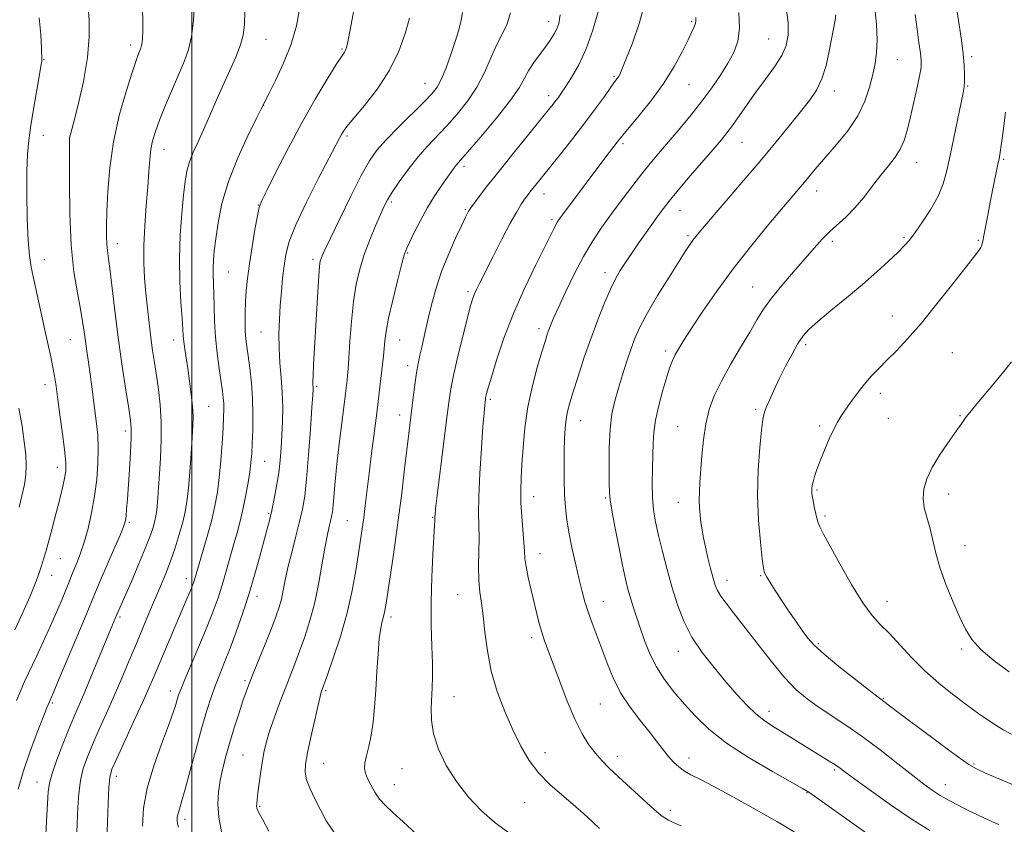
# Model space of a CAD drawing. Extents: x 2164800 to 2167700, y 297300 to 300200.
# Drawn here: x 2165951 to 2166231, y 298567 to 298796 of the extents above; entities that cross this region are included whole.
import ezdxf

# ---------------------------------------------------------------- set-up
doc = ezdxf.new("R2010")
doc.units = 0
doc.header["$MEASUREMENT"] = 0
for name, color, linetype, lineweight in [('CONTOUR INDEX', 41, 'Continuous', 13), ('CONTOUR INTERMEDIATE', 44, 'Continuous', 0), ('GRID LINE', 7, 'Continuous', 0), ('SPOT ELEVATION DTM', 2, 'Continuous', 13)]:
    doc.layers.add(name, color=color, linetype=linetype, lineweight=lineweight)

msp = doc.modelspace()

# ---------------------------------------------------------------- linework, layer by layer
at = {"layer": 'CONTOUR INDEX', "flags": 128}
for points, elevation in [([(2166030.741, 298799.3631), (2166029.763, 298794.176), (2166028.228, 298788.877), (2166026.088, 298783.485), (2166023.786, 298778.564), (2166021.885, 298774.8121), (2166019.644, 298770.391), (2166018.314, 298767.7341), (2166015.941, 298762.925), (2166013.067, 298756.661), (2166010.427, 298749.943), (2166008.588, 298743.643), (2166007.464, 298738.114), (2166006.803, 298733.582), (2166006.389, 298730.168), (2166006.158, 298727.575), (2166006.079, 298725.405), (2166006.118, 298723.28), (2166006.216, 298720.907), (2166006.309, 298718.016), (2166006.362, 298714.415), (2166006.458, 298710.2421), (2166006.709, 298705.714), (2166007.185, 298701.081), (2166007.776, 298696.725), (2166008.729, 298690.373), (2166008.971, 298688.409), (2166009.093, 298686.784), (2166009.122, 298685.106), (2166009.057, 298682.941), (2166008.893, 298679.85), (2166008.625, 298675.583), (2166008.261, 298670.672), (2166007.812, 298665.841), (2166007.274, 298661.618), (2166006.584, 298657.745), (2166005.665, 298653.768), (2166004.493, 298649.414), (2166003.256, 298645.132), (2166000.765, 298636.678), (2166000.496, 298635.844), (2166000.154, 298634.912), (2165999.657, 298633.68), (2165998.925, 298631.943), (2165992.543, 298616.994), (2165989.238, 298609.1709), (2165987.831, 298605.903), (2165986.036, 298601.886), (2165983.584, 298596.541), (2165978.687, 298585.96), (2165977.339, 298582.882), (2165976.699, 298580.595), (2165976.423, 298577.672), (2165976.227, 298573.143), (2165976.057, 298567.854), (2165975.822, 298559.877)], 1170), ([(2166104.625, 298797.2429), (2166104.267, 298794.812), (2166103.718, 298793.244), (2166103, 298791.852), (2166102.045, 298790.356), (2166100.765, 298788.576), (2166099.134, 298786.4), (2166097.38, 298783.988), (2166095.793, 298781.566), (2166094.5019, 298779.229), (2166092.986, 298776.5521), (2166090.562, 298772.979), (2166086.8429, 298768.239), (2166082.625, 298763.194), (2166079, 298758.991), (2166075.089, 298754.55), (2166074.532, 298753.825), (2166073.765, 298752.759), (2166072.623, 298751.144), (2166071.004, 298748.832), (2166069.05, 298745.909), (2166066.965, 298742.514), (2166064.948, 298738.852), (2166063.181, 298735.379), (2166061.837, 298732.612), (2166061.002, 298730.793), (2166060.388, 298729.057), (2166059.62, 298726.264), (2166058.442, 298721.677), (2166057.094, 298716.18), (2166055.937, 298711.057), (2166055.241, 298707.286), (2166054.897, 298704.602), (2166054.705, 298702.432), (2166054.496, 298700.278), (2166054.237, 298697.95), (2166053.559, 298692.305), (2166052.535, 298684.086), (2166051.079, 298672.627), (2166050.369, 298666.9279), (2166049.285, 298657.886), (2166048.85, 298654.367), (2166048.427, 298651.2431), (2166047.959, 298648.0441), (2166047.386, 298644.238), (2166046.638, 298639.42), (2166045.599, 298633.704), (2166044.1389, 298627.333), (2166042.227, 298620.662), (2166040.219, 298614.489), (2166038.565, 298609.723), (2166036.806, 298604.805), (2166036.486, 298603.614), (2166035.889, 298601.105), (2166034.951, 298596.951), (2166033.874, 298592.036), (2166032.927, 298587.545), (2166032.343, 298584.346), (2166032.227, 298582.038), (2166032.646, 298579.902), (2166033.624, 298577.368), (2166034.998, 298574.473), (2166036.557, 298571.402), (2166038.222, 298568.269), (2166040.428, 298564.889)], 1180), ([(2166168.907, 298799.297), (2166169.4159, 298794.978), (2166169.461, 298791.509), (2166168.904, 298788.581), (2166167.618, 298785.694), (2166165.554, 298782.462), (2166162.99, 298778.945), (2166160.285, 298775.32), (2166157.749, 298771.769), (2166153.606, 298765.798), (2166152.037, 298763.686), (2166150.357, 298761.627), (2166148.028, 298758.907), (2166141.068, 298750.8099), (2166137.827, 298746.997), (2166135.59, 298744.296), (2166134.011, 298742.274), (2166132.512, 298740.229), (2166130.664, 298737.651), (2166128.632, 298734.789), (2166126.729, 298732.083), (2166125.192, 298729.864), (2166123.946, 298728.025), (2166122.842, 298726.351), (2166121.735, 298724.6), (2166120.507, 298722.4279), (2166119.046, 298719.465), (2166117.286, 298715.456), (2166115.331, 298710.6089), (2166113.331, 298705.245), (2166111.428, 298699.718), (2166109.74, 298694.516), (2166108.375, 298690.158), (2166107.408, 298686.977), (2166106.769, 298684.568), (2166106.3531, 298682.341), (2166106.068, 298679.796), (2166105.883, 298676.7901), (2166105.782, 298673.271), (2166105.752, 298669.257), (2166105.799, 298665.034), (2166105.933, 298660.961), (2166106.173, 298657.269), (2166106.577, 298653.692), (2166107.213, 298649.839), (2166108.108, 298645.472), (2166109.13, 298640.959), (2166110.105, 298636.82), (2166110.917, 298633.418), (2166111.683, 298630.485)], 1190), ([(2165956.668, 298796.434), (2165957.112, 298791.634), (2165957.294, 298787.826), (2165957.426, 298784.391), (2165957.402, 298784.132), (2165957.241, 298783.168), (2165956.054, 298776.399), (2165955.132, 298771.03), (2165954.281, 298765.831), (2165953.685, 298761.615), (2165953.335, 298757.65), (2165953.176, 298752.813), (2165953.158, 298746.406), (2165953.269, 298739.414), (2165953.504, 298733.241), (2165953.866, 298728.864), (2165954.395, 298725.53), (2165955.137, 298722.057), (2165957.199, 298712.53), (2165958.271, 298707.636), (2165959.977, 298700.065), (2165960.58, 298697.18), (2165961.034, 298694.582), (2165961.452, 298691.718), (2165961.968, 298687.959), (2165962.665, 298682.97), (2165963.403, 298677.589), (2165963.988, 298672.946), (2165964.266, 298669.846), (2165964.243, 298667.794), (2165963.967, 298665.967), (2165963.481, 298663.692), (2165962.812, 298660.881), (2165961.984, 298657.5931), (2165961.037, 298653.948), (2165960.073, 298650.311), (2165959.207, 298647.112), (2165958.5169, 298644.639), (2165957.923, 298642.625), (2165957.3069, 298640.665), (2165956.546, 298638.386), (2165955.4999, 298635.547), (2165954.024, 298631.939), (2165952.04, 298627.467), (2165949.736, 298622.4811)], 1160), ([(2166231.149, 298769.6401), (2166230.562, 298764.877), (2166230.027, 298760.8), (2166229.652, 298758.177), (2166229.339, 298756.369), (2166228.937, 298754.386), (2166227.598, 298747.864), (2166226.828, 298744), (2166226.119, 298740.31), (2166225.049, 298734.571), (2166224.729, 298732.931), (2166224.464, 298731.915), (2166224.1371, 298731.175), (2166223.571, 298730.309), (2166222.349, 298728.697), (2166216.237, 298720.851), (2166211.6889, 298715.098), (2166207.169, 298709.566), (2166203.3311, 298705.16), (2166200.1669, 298701.785), (2166197.501, 298699.093), (2166195.169, 298696.76), (2166193.047, 298694.545), (2166191.021, 298692.228), (2166189.024, 298689.681), (2166187.167, 298687.1341), (2166185.608, 298684.906), (2166184.436, 298683.178), (2166183.4569, 298681.5659), (2166182.411, 298679.549), (2166181.119, 298676.778), (2166179.731, 298673.603), (2166178.478, 298670.545), (2166177.544, 298668.027), (2166176.911, 298666.073), (2166176.5101, 298664.605), (2166176.279, 298663.537), (2166176.171, 298662.745), (2166176.148, 298662.092), (2166176.18, 298661.432), (2166176.284, 298660.567), (2166176.489, 298659.291), (2166176.815, 298657.488), (2166177.249, 298655.43), (2166177.772, 298653.4811), (2166178.424, 298651.8), (2166179.496, 298649.7199), (2166184.15, 298641.248), (2166187.462, 298635.3791), (2166190.653, 298630.153), (2166193.281, 298626.57), (2166195.611, 298624.032), (2166198.091, 298621.542), (2166204.504, 298614.641), (2166208.26, 298610.868), (2166212.196, 298607.383), (2166216.1621, 298604.218), (2166220.004, 298601.323), (2166223.615, 298598.658), (2166227.076, 298596.234), (2166230.516, 298594.071), (2166234.065, 298592.17)], 1200), ([(2166111.683, 298630.485), (2166112.577, 298627.595), (2166113.725, 298624.403), (2166115.07, 298620.878), (2166116.506, 298617.07), (2166117.985, 298613.038), (2166119.684, 298608.866), (2166121.841, 298604.648), (2166124.572, 298600.499), (2166127.526, 298596.622), (2166130.231, 298593.243), (2166132.338, 298590.5201), (2166133.982, 298588.342), (2166135.421, 298586.531), (2166136.87, 298584.94), (2166138.389, 298583.551), (2166139.997, 298582.376), (2166141.815, 298581.344), (2166144.37, 298580.058), (2166148.29, 298578.035), (2166153.901, 298574.985), (2166160.319, 298571.3901), (2166166.356, 298567.922), (2166171.127, 298565.084)], 1190)]:
    msp.add_lwpolyline(points, dxfattribs=dict(at, elevation=elevation))
at = {"layer": 'CONTOUR INTERMEDIATE', "flags": 128}
for points, elevation in [([(2165970.4029, 298802.128), (2165970.826, 298795.781), (2165970.873, 298791.0081), (2165970.4, 298785.125), (2165969.22, 298778.328), (2165967.708, 298771.675), (2165966.38, 298766.442), (2165965.286, 298762.235), (2165965.277, 298761.988), (2165965.244, 298756.6431), (2165965.2309, 298749.612), (2165965.353, 298740.73), (2165965.762, 298731.7949), (2165966.545, 298724.271), (2165967.508, 298718.291), (2165968.392, 298713.651), (2165969.003, 298710.107), (2165969.416, 298707.233), (2165969.773, 298704.558), (2165970.1861, 298701.694), (2165970.653, 298698.569), (2165971.141, 298695.19), (2165971.622, 298691.596), (2165972.969, 298681.114), (2165973.298, 298677.798), (2165973.45, 298674.141), (2165973.36, 298669.912), (2165973.011, 298665.2681), (2165972.402, 298660.459), (2165971.548, 298655.732), (2165970.53, 298651.321), (2165969.446, 298647.452), (2165968.388, 298644.293), (2165967.415, 298641.762), (2165966.577, 298639.715), (2165965.888, 298637.971), (2165965.206, 298636.2), (2165964.351, 298634.033), (2165963.181, 298631.183), (2165961.691, 298627.687), (2165959.913, 298623.662), (2165957.913, 298619.276), (2165955.878, 298614.907), (2165952.534, 298607.794), (2165951.311, 298605.087), (2165950.229, 298602.474)], 1162), ([(2166000.779, 298800.488), (2166000.483, 298795.656), (2165999.956, 298791.1099), (2165999.121, 298787.437), (2165997.944, 298784.177), (2165994.53, 298776.242), (2165992.586, 298771.579), (2165990.886, 298767.347), (2165989.671, 298764.074), (2165988.8851, 298761.455), (2165988.396, 298758.979), (2165988.077, 298756.176), (2165987.815, 298752.745), (2165987.503, 298748.425), (2165987.076, 298743.11), (2165986.649, 298737.317), (2165986.379, 298731.718), (2165986.385, 298726.815), (2165986.617, 298722.427), (2165986.987, 298718.205), (2165987.418, 298713.894), (2165987.884, 298709.6131), (2165988.372, 298705.579), (2165988.872, 298701.9219), (2165989.394, 298698.431), (2165989.951, 298694.813), (2165990.533, 298690.823), (2165991.033, 298686.421), (2165991.3239, 298681.619), (2165991.318, 298676.497), (2165991.1071, 298671.409), (2165990.82, 298666.7779), (2165990.567, 298662.944), (2165990.353, 298659.91), (2165990.16, 298657.5931), (2165989.965, 298655.874), (2165989.726, 298654.474), (2165989.395, 298653.075), (2165988.9039, 298651.355), (2165988.096, 298648.977), (2165986.791, 298645.6), (2165984.918, 298641.109), (2165982.844, 298636.293), (2165978.4421, 298626.163), (2165971.753, 298610.0009), (2165969.606, 298604.888), (2165966.508, 298597.715), (2165965.061, 298594.26), (2165963.377, 298590.026), (2165961.69, 298585.5649), (2165960.346, 298581.714), (2165959.586, 298578.974), (2165959.242, 298576.509), (2165959.04, 298573.15), (2165958.768, 298568.128), (2165958.439, 298562.292)], 1166), ([(2166128.808, 298800.929), (2166127.2099, 298795.0371), (2166125.178, 298789.219), (2166123.3469, 298784.52), (2166122.196, 298781.6921), (2166121.591, 298780.317), (2166121.241, 298779.6869), (2166120.864, 298779.148), (2166120.217, 298778.271), (2166119.065, 298776.68), (2166117.226, 298774.1001), (2166114.737, 298770.651), (2166111.685, 298766.552), (2166108.222, 298762.075), (2166104.749, 298757.694), (2166096.899, 298747.951), (2166096.0759, 298746.901), (2166095.347, 298745.929), (2166094.574, 298744.846), (2166093.612, 298743.425), (2166092.306, 298741.299), (2166090.495, 298738.063), (2166088.127, 298733.554), (2166085.586, 298728.5771), (2166081.833, 298721.143), (2166080.887, 298719.232), (2166080.3, 298717.949), (2166079.8451, 298716.749), (2166079.303, 298714.914), (2166078.456, 298711.676), (2166077.18, 298706.616), (2166075.731, 298700.693), (2166074.463, 298695.211), (2166073.62, 298691.015), (2166073.023, 298687.112), (2166072.385, 298682.051), (2166069.749, 298660.66)], 1184), ([(2166193.9161, 298799.93), (2166194.499, 298794.605), (2166194.71, 298790.1301), (2166194.573, 298786.558), (2166194.142, 298783.471), (2166193.477, 298780.333), (2166192.584, 298776.729), (2166191.256, 298772.731), (2166189.234, 298768.533), (2166186.396, 298764.338), (2166183.166, 298760.379), (2166180.105, 298756.895), (2166177.645, 298754.0571), (2166175.698, 298751.74), (2166174.047, 298749.75), (2166172.434, 298747.828), (2166167.55, 298742.061), (2166163.508, 298737.245), (2166158.716, 298731.386), (2166153.7659, 298725.048), (2166149.185, 298718.777), (2166145.224, 298713.042), (2166142.067, 298708.291), (2166139.827, 298704.833), (2166138.326, 298702.405), (2166137.315, 298700.606), (2166136.554, 298699.012), (2166135.84, 298697.128), (2166134.98, 298694.436), (2166133.859, 298690.6329), (2166132.684, 298686.26), (2166131.739, 298682.073), (2166131.228, 298678.605), (2166131.037, 298675.509), (2166130.967, 298672.219), (2166130.8721, 298668.339), (2166130.809, 298664.163), (2166130.883, 298660.156), (2166131.185, 298656.619), (2166131.747, 298653.194), (2166132.584, 298649.3559), (2166133.696, 298644.743), (2166135.015, 298639.632), (2166136.46, 298634.463), (2166137.999, 298629.58), (2166139.8079, 298624.956), (2166142.1129, 298620.473), (2166145.046, 298616.052), (2166148.368, 298611.778), (2166151.743, 298607.777), (2166154.888, 298604.173), (2166157.731, 298601.0809), (2166160.25, 298598.614), (2166162.477, 298596.8031), (2166164.67, 298595.3441), (2166167.14, 298593.854), (2166170.088, 298592.051), (2166181.039, 298585.246), (2166182.655, 298584.217), (2166183.912, 298583.3591), (2166185.536, 298582.174), (2166188.4, 298580.065), (2166193.061, 298576.674), (2166198.815, 298572.592), (2166204.6429, 298568.645), (2166209.72, 298565.483)], 1194), ([(2165986, 298798.953), (2165986.09, 298795.278), (2165986.091, 298792.562), (2165986.036, 298790.674), (2165985.927, 298789.396), (2165985.762, 298788.513), (2165985.5361, 298787.8251), (2165984.843, 298786.1681), (2165984.173, 298784.319), (2165983.0331, 298780.905), (2165981.336, 298775.488), (2165979.43, 298768.629), (2165977.775, 298761.134), (2165976.717, 298753.754), (2165976.165, 298747.021), (2165975.916, 298741.4081), (2165975.802, 298737.245), (2165975.7891, 298734.278), (2165975.876, 298732.1081), (2165976.068, 298730.264), (2165976.385, 298727.991), (2165976.8491, 298724.463), (2165978.271, 298712.35), (2165979.215, 298704.881), (2165980.274, 298697.396), (2165981.305, 298690.653), (2165982.135, 298685.422), (2165982.634, 298682.121), (2165982.83, 298679.768), (2165982.789, 298677.029), (2165982.581, 298672.948), (2165982.282, 298668.088), (2165981.716, 298659.62), (2165981.513, 298656.828), (2165981.35, 298654.889), (2165981.1619, 298653.547), (2165980.69, 298652.026), (2165979.625, 298649.4201), (2165977.809, 298645.189), (2165973.815, 298635.953), (2165972.597, 298633.072), (2165970.011, 298626.802), (2165967.532, 298620.867), (2165962.1951, 298608.185), (2165960.722, 298604.718), (2165960.0561, 298603.179), (2165959.452, 298601.837), (2165958.866, 298600.326), (2165956.1, 298593.3389), (2165954.002, 298587.797), (2165952.077, 298582.166), (2165950.723, 298577.217)], 1164), ([(2166015.085, 298798.353), (2166014.952, 298794.374), (2166014.618, 298791.481), (2166013.846, 298788.692), (2166012.482, 298785.242), (2166010.698, 298781.216), (2166008.751, 298776.911), (2166006.852, 298772.599), (2166005.051, 298768.453), (2166003.356, 298764.623), (2166001.789, 298761.2181), (2166000.4231, 298758.194), (2165999.35, 298755.4679), (2165998.615, 298752.876), (2165998.101, 298749.925), (2165997.645, 298746.041), (2165997.142, 298740.834), (2165996.702, 298734.647), (2165996.493, 298728.008), (2165996.62, 298721.456), (2165996.948, 298715.571), (2165997.283, 298710.946), (2165997.481, 298707.943), (2165997.598, 298706.011), (2165997.742, 298704.368), (2165998.001, 298702.359), (2165998.375, 298699.825), (2165998.846, 298696.731), (2165999.381, 298693.128), (2165999.884, 298689.403), (2166000.247, 298686.028), (2166000.386, 298683.268), (2166000.327, 298680.564), (2166000.12, 298677.148), (2165999.814, 298672.54), (2165999.445, 298667.398), (2165999.048, 298662.664), (2165998.634, 298659.014), (2165998.125, 298656.04), (2165997.423, 298653.0689), (2165996.46, 298649.595), (2165995.291, 298645.796), (2165994.007, 298642.021), (2165992.673, 298638.515), (2165991.264, 298635.1141), (2165988.045, 298627.614), (2165986.214, 298623.302), (2165984.267, 298618.667), (2165982.229, 298613.776), (2165980.121, 298608.752), (2165977.964, 298603.733), (2165975.794, 298598.858), (2165973.721, 298594.2679), (2165971.874, 298590.11), (2165970.358, 298586.454), (2165969.194, 298583.08), (2165968.385, 298579.693), (2165967.905, 298576.035), (2165967.638, 298571.992), (2165967.442, 298567.489), (2165967.267, 298562.483)], 1168), ([(2166046.018, 298798.544), (2166044.99, 298792.958), (2166044.328, 298789.566), (2166043.953, 298787.939), (2166043.698, 298787.241), (2166043.362, 298786.667), (2166042.607, 298785.513), (2166041.063, 298783.101), (2166038.481, 298778.941), (2166035.106, 298773.294), (2166031.305, 298766.608), (2166027.4611, 298759.433), (2166024.007, 298752.723), (2166021.394, 298747.535), (2166019.906, 298744.498), (2166019.1729, 298742.536), (2166018.661, 298740.147), (2166017.957, 298736.238), (2166017.13, 298731.36), (2166016.369, 298726.469), (2166015.823, 298722.316), (2166015.477, 298718.818), (2166015.273, 298715.6819), (2166015.164, 298712.685), (2166015.145, 298709.876), (2166015.219, 298707.372), (2166015.389, 298705.198), (2166015.66, 298702.999), (2166016.036, 298700.3291), (2166016.5, 298696.858), (2166016.952, 298692.733), (2166017.272, 298688.215), (2166017.374, 298683.588), (2166017.314, 298679.213), (2166017.18, 298675.473), (2166017.033, 298672.578), (2166016.821, 298670.056), (2166016.461, 298667.268), (2166015.899, 298663.768), (2166015.193, 298659.897), (2166014.429, 298656.195), (2166013.67, 298653.033), (2166012.876, 298650.106), (2166011.981, 298646.945), (2166009.809, 298639.183), (2166008.645, 298635.222), (2166007.474, 298631.572), (2166006.133, 298627.847), (2166004.416, 298623.502), (2166002.2301, 298618.257), (2165998.043, 298608.418), (2165996.8761, 298605.596), (2165996.266, 298603.9641), (2165995.904, 298602.767), (2165995.486, 298601.292), (2165994.751, 298598.988), (2165993.4441, 298595.341), (2165991.452, 298590.071), (2165989.219, 298583.838), (2165987.3271, 298577.531), (2165986.254, 298571.851), (2165986.042, 298566.728)], 1172), ([(2166076.925, 298797.933), (2166076.527, 298795.712), (2166075.842, 298792.978), (2166074.867, 298789.705), (2166073.628, 298785.965), (2166072.268, 298782.219), (2166070.955, 298779.029), (2166069.747, 298776.733), (2166068.248, 298774.787), (2166065.951, 298772.423), (2166058.707, 298765.333), (2166055.19, 298761.753), (2166052.592, 298758.796), (2166050.48, 298755.739), (2166048.164, 298751.575), (2166045.189, 298745.722), (2166042.031, 298739.295), (2166039.393, 298733.835), (2166037.799, 298730.4859), (2166037.041, 298728.82), (2166036.724, 298728.0149), (2166036.517, 298727.2681), (2166036.32, 298725.862), (2166036.091, 298723.099), (2166035.802, 298718.556), (2166034.634, 298697.844), (2166034.486, 298694.824), (2166034.434, 298693.003), (2166034.443, 298692.047), (2166034.471, 298691.526), (2166034.47, 298690.911), (2166034.384, 298689.301), (2166034.149, 298685.696), (2166033.731, 298679.561), (2166033.193, 298672.212), (2166032.626, 298665.428), (2166032.081, 298660.508), (2166031.467, 298656.8301), (2166030.653, 298653.296), (2166029.571, 298649.09), (2166028.388, 298644.533), (2166027.328, 298640.232), (2166026.556, 298636.658), (2166025.9861, 298633.739), (2166025.469, 298631.271), (2166024.857, 298628.999), (2166023.996, 298626.472), (2166022.734, 298623.189), (2166021.006, 298618.884), (2166017.448, 298610.122), (2166016.282, 298607.183), (2166015.419, 298604.865), (2166014.545, 298602.333), (2166013.426, 298598.964), (2166012.148, 298594.985), (2166010.879, 298590.837), (2166009.76, 298586.883), (2166008.83, 298583.179), (2166008.106, 298579.702), (2166007.618, 298576.389), (2166007.459, 298573.011), (2166007.735, 298569.294), (2166008.486, 298565.13)], 1176), ([(2166090.536, 298797.854), (2166089.622, 298794.733), (2166088.289, 298791.995), (2166086.729, 298788.996), (2166085.074, 298785.269), (2166083.224, 298781.049), (2166081.021, 298776.746), (2166078.373, 298772.706), (2166075.447, 298769.018), (2166072.475, 298765.707), (2166066.908, 298759.875), (2166064.193, 298756.7931), (2166061.473, 298753.326), (2166058.968, 298749.853), (2166056.962, 298746.886), (2166055.621, 298744.734), (2166054.641, 298742.871), (2166053.602, 298740.569), (2166052.1969, 298737.296), (2166050.58, 298733.324), (2166049.018, 298729.122), (2166047.728, 298725.0141), (2166046.718, 298720.727), (2166045.947, 298715.837), (2166045.372, 298710.1591), (2166044.956, 298704.447), (2166044.661, 298699.691), (2166044.45, 298696.598), (2166044.287, 298694.741), (2166044.136, 298693.408), (2166043.679, 298689.706), (2166042.601, 298681.222), (2166041.877, 298675.356), (2166041.216, 298669.583), (2166040.732, 298664.686), (2166040.16, 298657.961), (2166039.956, 298656.04), (2166039.736, 298654.678), (2166039.45, 298653.429), (2166039.056, 298651.854), (2166038.537, 298649.558), (2166037.885, 298646.156), (2166037.086, 298641.441), (2166036.117, 298635.923), (2166034.951, 298630.294), (2166033.586, 298625.124), (2166032.113, 298620.517), (2166030.649, 298616.456), (2166029.275, 298612.865), (2166026.494, 298605.768), (2166024.937, 298601.658), (2166023.408, 298597.463), (2166022.117, 298593.695), (2166021.21, 298590.696), (2166020.591, 298588.11), (2166020.099, 298585.408), (2166019.614, 298582.244), (2166019.159, 298578.993), (2166018.7929, 298576.212), (2166018.562, 298574.316), (2166018.451, 298573.152), (2166018.43, 298572.429), (2166018.523, 298571.804), (2166018.968, 298570.752), (2166020.054, 298568.701), (2166021.947, 298565.33)], 1178), ([(2166115.578, 298798.449), (2166113.989, 298792.936), (2166112.062, 298787.5789), (2166109.957, 298783.0519), (2166107.915, 298779.473), (2166106.197, 298776.8199), (2166104.987, 298775.023), (2166104.146, 298773.814), (2166103.458, 298772.879), (2166102.667, 298771.858), (2166101.352, 298770.22), (2166091.328, 298757.889), (2166087.2899, 298752.861), (2166084.053, 298748.752), (2166081.69, 298745.685), (2166079.2669, 298742.464), (2166078.863, 298741.8899), (2166078.647, 298741.517), (2166078.358, 298740.952), (2166077.774, 298739.752), (2166076.684, 298737.461), (2166074.975, 298733.802), (2166072.943, 298729.208), (2166070.98, 298724.289), (2166069.401, 298719.57), (2166068.19, 298715.236), (2166067.252, 298711.385), (2166066.5, 298708.084), (2166065.327, 298702.794), (2166064.814, 298700.551), (2166064.319, 298698.231), (2166063.831, 298695.502), (2166063.343, 298692.158), (2166062.873, 298688.4939), (2166061.64, 298678.296), (2166060.475, 298668.229), (2166059.651, 298661.318), (2166058.675, 298653.704), (2166057.581, 298645.916), (2166056.515, 298638.7601), (2166055.098, 298629.568), (2166054.758, 298627.5701), (2166054.4669, 298626.283), (2166054.1, 298624.933), (2166053.681, 298622.999), (2166053.272, 298620.023), (2166052.918, 298615.737), (2166052.602, 298610.631), (2166052.292, 298605.387), (2166051.952, 298600.571), (2166051.536, 298596.297), (2166050.995, 298592.568), (2166050.32, 298589.385), (2166049.661, 298586.754), (2166049.209, 298584.679), (2166049.114, 298583.109), (2166049.379, 298581.76), (2166049.968, 298580.2939), (2166050.845, 298578.466), (2166051.987, 298576.424), (2166053.371, 298574.416), (2166055.022, 298572.573), (2166057.159, 298570.568), (2166060.046, 298567.96), (2166063.787, 298564.519)], 1182), ([(2166155.446, 298797.912), (2166155.632, 298793.43), (2166155.119, 298789.752), (2166153.96, 298786.593), (2166152.283, 298783.511), (2166150.199, 298780.1501), (2166147.7481, 298776.513), (2166144.952, 298772.693), (2166141.871, 298768.801), (2166138.722, 298765.021), (2166133.146, 298758.51), (2166130.699, 298755.597), (2166128.14, 298752.434), (2166125.277, 298748.751), (2166122.248, 298744.748), (2166119.275, 298740.736), (2166116.522, 298736.912), (2166113.914, 298733.0049), (2166111.317, 298728.623), (2166108.669, 298723.578), (2166106.19, 298718.473), (2166104.17, 298714.115), (2166102.815, 298711.092), (2166101.986, 298709.14), (2166101.459, 298707.776), (2166101.0151, 298706.499), (2166100.451, 298704.718), (2166099.572, 298701.8229), (2166098.27, 298697.406), (2166096.797, 298691.878), (2166095.496, 298685.853), (2166094.625, 298679.894), (2166094.112, 298674.3539), (2166093.8, 298669.537), (2166093.571, 298665.602), (2166093.448, 298662.149), (2166093.491, 298658.636), (2166093.726, 298654.707), (2166094.332, 298647.352), (2166094.484, 298644.867), (2166094.636, 298642.808), (2166094.9651, 298640.471), (2166095.595, 298637.354), (2166096.417, 298633.759), (2166098.0169, 298627.048), (2166098.708, 298624.303), (2166099.42, 298621.822), (2166100.24, 298619.407), (2166102.692, 298612.826), (2166104.524, 298607.831), (2166106.633, 298602.282), (2166108.811, 298597.099), (2166110.888, 298593.001), (2166112.848, 298589.886), (2166114.71, 298587.447), (2166116.544, 298585.363), (2166118.623, 298583.255), (2166121.268, 298580.732), (2166124.634, 298577.578), (2166128.205, 298574.286), (2166131.296, 298571.525), (2166133.395, 298569.791), (2166134.675, 298568.884), (2166135.483, 298568.429), (2166136.182, 298568.081), (2166137.215, 298567.614), (2166139.043, 298566.833)], 1188), ([(2166183.006, 298797.302), (2166182.755, 298795.743), (2166181.122, 298786.942), (2166180.22, 298782.901), (2166179.032, 298779.076), (2166177.479, 298775.847), (2166175.478, 298772.882), (2166172.946, 298769.674), (2166169.802, 298765.7959), (2166165.989, 298761.145), (2166161.456, 298755.702), (2166156.302, 298749.61), (2166144.554, 298735.871), (2166143.183, 298734.229), (2166142.385, 298733.198), (2166141.588, 298732.068), (2166140.397, 298730.263), (2166138.458, 298727.238), (2166135.599, 298722.714), (2166132.353, 298717.471), (2166129.435, 298712.556), (2166127.374, 298708.725), (2166125.962, 298705.59), (2166124.809, 298702.473), (2166123.605, 298698.871), (2166122.368, 298694.974), (2166121.194, 298691.148), (2166120.174, 298687.601), (2166119.371, 298683.925), (2166118.837, 298679.5581), (2166118.598, 298674.218), (2166118.562, 298668.753), (2166118.607, 298664.29), (2166118.66, 298661.526), (2166118.842, 298659.427), (2166119.322, 298656.53), (2166120.2, 298651.832), (2166121.296, 298646.181), (2166122.361, 298640.889), (2166123.211, 298636.944), (2166123.918, 298634.051), (2166124.618, 298631.592), (2166125.426, 298629.039), (2166126.365, 298626.219), (2166127.436, 298623.05), (2166128.661, 298619.4989), (2166130.14, 298615.736), (2166131.994, 298611.979), (2166134.303, 298608.395), (2166136.985, 298604.934), (2166139.916, 298601.489), (2166143.082, 298597.962), (2166146.906, 298594.263), (2166151.917, 298590.311), (2166158.314, 298586.137), (2166164.952, 298582.236), (2166173.5091, 298577.453), (2166175.264, 298576.391), (2166176.932, 298575.24), (2166197.891, 298560.317)], 1192), ([(2166205.5, 298797.386), (2166206.059, 298793.197), (2166206.591, 298789.428), (2166207.007, 298786.398), (2166207.224, 298784.24), (2166207.17, 298782.33), (2166206.778, 298779.854), (2166206.024, 298776.259), (2166205.061, 298772.022), (2166204.088, 298767.88), (2166203.235, 298764.408), (2166202.363, 298761.546), (2166201.267, 298759.075), (2166199.788, 298756.77), (2166197.943, 298754.401), (2166195.796, 298751.735), (2166193.42, 298748.638), (2166190.912, 298745.39), (2166188.376, 298742.374), (2166185.905, 298739.864), (2166181.282, 298735.668), (2166179.124, 298733.485), (2166176.84, 298730.9651), (2166170.957, 298724.269), (2166167.613, 298720.376), (2166164.6561, 298716.715), (2166162.431, 298713.582), (2166160.571, 298710.566), (2166158.529, 298707.08), (2166155.931, 298702.73), (2166153.082, 298697.906), (2166150.458, 298693.192), (2166148.434, 298689.005), (2166146.988, 298685.087), (2166145.998, 298681.016), (2166145.345, 298676.522), (2166144.921, 298671.951), (2166144.379, 298664.443), (2166144.2009, 298661.735), (2166144.135, 298659.405), (2166144.211, 298657.222), (2166144.401, 298655.11), (2166144.666, 298653.031), (2166144.979, 298650.927), (2166145.378, 298648.648), (2166145.917, 298646.026), (2166146.617, 298642.992), (2166147.3839, 298639.901), (2166148.092, 298637.211), (2166148.679, 298635.23), (2166149.329, 298633.668), (2166150.292, 298632.086), (2166151.79, 298630.071), (2166153.9481, 298627.331), (2166156.867, 298623.601), (2166160.545, 298618.807), (2166164.569, 298613.642), (2166168.425, 298608.9889), (2166171.752, 298605.496), (2166174.804, 298602.8719), (2166177.988, 298600.591), (2166185.818, 298595.438), (2166190.5001, 298592.1799), (2166195.574, 298588.374), (2166200.54, 298584.487), (2166204.803, 298581.108), (2166207.959, 298578.662), (2166210.385, 298576.917), (2166212.649, 298575.475), (2166215.188, 298574.02), (2166217.906, 298572.565), (2166220.575, 298571.207), (2166223.014, 298570.018), (2166225.23, 298568.981), (2166227.276, 298568.0571), (2166229.305, 298567.183)], 1196), ([(2166217.2571, 298799.311), (2166218.016, 298794.45), (2166218.654, 298790.048), (2166219.128, 298786.182), (2166219.411, 298782.9181), (2166219.529, 298780.279), (2166219.5271, 298778.2761), (2166219.421, 298776.774), (2166219.13, 298775.059), (2166215.422, 298757.325), (2166214.482, 298752.984), (2166213.452, 298749.282), (2166212.005, 298745.734), (2166209.95, 298742.01), (2166207.622, 298738.414), (2166205.492, 298735.405), (2166203.867, 298733.268), (2166202.398, 298731.579), (2166200.571, 298729.742), (2166197.976, 298727.28), (2166194.605, 298724.213), (2166190.553, 298720.682), (2166186.01, 298716.882), (2166181.549, 298713.213), (2166177.841, 298710.126), (2166175.345, 298707.886), (2166173.671, 298706.013), (2166172.221, 298703.836), (2166170.53, 298700.875), (2166168.68, 298697.386), (2166166.889, 298693.814), (2166165.343, 298690.5499), (2166164.102, 298687.781), (2166163.195, 298685.644), (2166162.617, 298684.0849), (2166162.223, 298682.293), (2166161.836, 298679.27), (2166161.345, 298674.31), (2166160.908, 298667.881), (2166160.753, 298660.7439), (2166161.025, 298653.661), (2166161.547, 298647.392), (2166162.062, 298642.7), (2166162.396, 298640.048), (2166162.7179, 298638.702), (2166163.281, 298637.626), (2166164.287, 298635.984), (2166165.716, 298633.723), (2166167.499, 298630.989), (2166169.534, 298627.959), (2166171.602, 298624.945), (2166173.455, 298622.292), (2166175.009, 298620.183), (2166176.83, 298618.156), (2166179.65, 298615.5851), (2166183.87, 298612.101), (2166188.581, 298608.359), (2166192.545, 298605.268), (2166198.254, 298600.907), (2166201.348, 298598.573), (2166206.485, 298594.721), (2166212.43, 298590.286), (2166217.55, 298586.502), (2166220.723, 298584.25), (2166222.888, 298582.987), (2166225.4969, 298581.818), (2166229.58, 298580.0769), (2166234.469, 298578.024)], 1198), ([(2166061.8609, 298796.325), (2166060.629, 298791.997), (2166058.8251, 298786.906), (2166056.224, 298781.5), (2166052.771, 298776.23), (2166049.0969, 298771.544), (2166046.003, 298767.893), (2166044.078, 298765.565), (2166043.071, 298764.202), (2166042.52, 298763.285), (2166041.965, 298762.245), (2166036.048, 298750.841), (2166032.592, 298743.99), (2166029.585, 298737.606), (2166027.699, 298732.809), (2166026.722, 298729.186), (2166026.2189, 298725.942), (2166025.828, 298722.432), (2166025.477, 298718.633), (2166025.163, 298714.675), (2166024.9, 298710.663), (2166024.75, 298706.613), (2166024.7921, 298702.514), (2166025.059, 298698.364), (2166025.427, 298694.181), (2166025.727, 298689.988), (2166025.831, 298685.821), (2166025.768, 298681.753), (2166025.608, 298677.8689), (2166025.399, 298674.212), (2166025.111, 298670.669), (2166024.695, 298667.085), (2166024.122, 298663.375), (2166023.45, 298659.738), (2166022.757, 298656.439), (2166022.092, 298653.606), (2166021.365, 298650.798), (2166019.2721, 298643.095), (2166017.835, 298638.004), (2166016.196, 298632.546), (2166014.417, 298627.086), (2166012.607, 298621.907), (2166010.887, 298617.276), (2166009.348, 298613.361), (2166007.973, 298609.954), (2166006.718, 298606.75), (2166005.524, 298603.424), (2166004.285, 298599.559), (2166002.881, 298594.72), (2166001.254, 298588.737), (2165999.595, 298582.508), (2165998.157, 298577.198), (2165997.132, 298573.67), (2165996.479, 298571.582), (2165996.0971, 298570.289), (2165995.9, 298569.246), (2165995.861, 298568.305), (2165995.968, 298567.418), (2165996.2281, 298566.469)], 1174), ([(2166143.165, 298796.505), (2166143.214, 298795.549), (2166143.098, 298794.7881), (2166142.764, 298793.8591), (2166142.102, 298792.4189), (2166140.989, 298790.129), (2166139.317, 298786.767), (2166137.033, 298782.561), (2166134.1, 298777.855), (2166130.597, 298773.029), (2166127.0759, 298768.611), (2166122.473, 298763.062), (2166121.555, 298761.91), (2166119.253, 298758.951), (2166117.964, 298757.27), (2166104.491, 298739.248), (2166103.841, 298738.304)], 1186), ([(2166103.841, 298738.304), (2166103.392, 298737.526), (2166102.849, 298736.455), (2166101.894, 298734.532), (2166097.61, 298726.011), (2166094.487, 298719.532), (2166091.37, 298712.442), (2166088.704, 298705.434), (2166086.607, 298699.169), (2166085.115, 298694.299), (2166084.223, 298691.265), (2166083.778, 298689.664), (2166083.588, 298688.884), (2166083.488, 298688.385), (2166083.417, 298687.921), (2166083.341, 298687.319), (2166083.225, 298686.3069), (2166083.0309, 298684.2161), (2166082.72, 298680.275), (2166082.2839, 298674.113), (2166081.84, 298666.946), (2166081.535, 298660.392), (2166081.4701, 298655.625), (2166081.607, 298648.688), (2166081.561, 298644.739), (2166081.498, 298640.512), (2166081.561, 298636.565), (2166081.85, 298633.251), (2166082.298, 298630.113), (2166082.799, 298626.491), (2166083.3, 298621.897), (2166083.986, 298616.5301), (2166085.095, 298610.765), (2166086.787, 298604.948), (2166088.897, 298599.327), (2166091.177, 298594.121), (2166093.457, 298589.499), (2166095.8591, 298585.426), (2166098.583, 298581.811), (2166101.742, 298578.569), (2166105.116, 298575.618), (2166108.4, 298572.877), (2166111.332, 298570.303), (2166113.818, 298567.997), (2166115.807, 298566.095)], 1186), ([(2166232.914, 298698.668), (2166230.722, 298695.873), (2166228.09, 298692.694), (2166223.069, 298686.746), (2166221.488, 298684.847), (2166220.479, 298683.591), (2166219.754, 298682.64), (2166219.036, 298681.66), (2166216.669, 298678.34), (2166214.672, 298675.496), (2166212.422, 298672.118), (2166210.3611, 298668.651), (2166208.857, 298665.452), (2166207.987, 298662.53), (2166207.753, 298659.808), (2166208.112, 298657.19), (2166208.848, 298654.502), (2166209.696, 298651.554), (2166211.366, 298644.329), (2166212.605, 298639.968), (2166214.349, 298635.164), (2166216.341, 298630.353), (2166218.224, 298626.066), (2166219.808, 298622.659), (2166221.572, 298619.787), (2166224.16, 298616.933), (2166227.9491, 298613.75), (2166232.242, 298610.584)], 1202), ([(2165950.91, 298685.545), (2165951.794, 298680.426), (2165952.442, 298675.9441), (2165952.846, 298672.1989), (2165952.996, 298669.197), (2165952.875, 298666.556), (2165952.4641, 298663.8), (2165951.779, 298660.624), (2165950.978, 298657.4)], 1158), ([(2166069.749, 298660.66), (2166069.292, 298656.855), (2166069.111, 298655.22), (2166069.073, 298654.723), (2166069.0701, 298654.025), (2166069.05, 298653.521), (2166068.972, 298652.138), (2166068.488, 298644.041), (2166068.175, 298637.5179), (2166067.993, 298630.5), (2166068.035, 298623.816), (2166068.2081, 298617.86), (2166068.371, 298612.92), (2166068.414, 298609.142), (2166068.338, 298606.123), (2166067.999, 298600.276), (2166068.074, 298596.842), (2166068.704, 298592.958), (2166070.129, 298588.613), (2166072.319, 298584.006), (2166075.176, 298579.392), (2166078.581, 298575.008), (2166082.326, 298571.041), (2166086.183, 298567.666), (2166089.974, 298564.963)], 1184)]:
    msp.add_lwpolyline(points, dxfattribs=dict(at, elevation=elevation))
at = {"layer": 'GRID LINE', "flags": 128}
msp.add_lwpolyline([(2166000, 300000), (2166000, 297500)], dxfattribs=at)
at = {"layer": 'SPOT ELEVATION DTM'}
for p in [(2166101.37, 298795.27, 1179.39), (2166142, 298795.37, 1185.79), (2165982.62, 298788.67, 1163.53), (2166021.06, 298790.26, 1168.86), (2166163.89, 298790.36, 1189.06), (2166042.72, 298787.53, 1171.85), (2165958, 298784.51, 1160.09), (2166200.4, 298784.55, 1194.86), (2166221.56, 298785.34, 1198.35), (2166066.22, 298777.79, 1175.21), (2166119.98, 298779.78, 1183.81), (2166141.22, 298777.41, 1186.88), (2166182.51, 298775.59, 1192.55), (2166220.38, 298777.03, 1198.12), (2166101.43, 298774.32, 1181.52), (2166020.42, 298771.53, 1170.03), (2165957.8, 298763.06, 1160.71), (2165965.22, 298762.23, 1161.99), (2166044.09, 298762.82, 1174.28), (2166122.52, 298760.62, 1186.29), (2166156.28, 298761.05, 1190.88), (2165992.15, 298759.06, 1166.7), (2166205.96, 298755.32, 1196.72), (2166230.65, 298756.18, 1200.19), (2166077.33, 298754.19, 1180.4), (2166177.49, 298747.23, 1194.63), (2166056.67, 298744.04, 1178.28), (2166100.07, 298746.33, 1184.66), (2166018.92, 298743.25, 1171.95), (2166077.69, 298741.91, 1181.83), (2166138.73, 298741.71, 1190.76), (2166102.37, 298739.09, 1185.71), (2166141.01, 298734.54, 1191.73), (2166182.01, 298732.91, 1196.36), (2166202.33, 298733.91, 1197.79), (2166223.41, 298733.17, 1199.84), (2165978.86, 298732.2, 1164.59), (2165958.14, 298727.65, 1160.69), (2166034.45, 298727.81, 1175.63), (2166061.31, 298729.62, 1180.15), (2166010.44, 298724.22, 1170.91), (2166117.4, 298723.99, 1189.48), (2166078.48, 298718.6, 1183.69), (2166159.35, 298719.96, 1195.17), (2166199.02, 298711.71, 1199.32), (2166098.68, 298708.08, 1187.55), (2165965.48, 298704.98, 1161.11), (2165994.91, 298704.86, 1167.4), (2166019.72, 298707.17, 1173.06), (2166059.03, 298704.91, 1180.83), (2166174.4, 298703.53, 1198.34), (2166134.65, 298701.77, 1193.63), (2166216.11, 298701.25, 1201.01), (2166061.38, 298697.62, 1181.5), (2165958.33, 298692.13, 1159.4), (2166035.52, 298691.71, 1176.24), (2166084.82, 298688.03, 1186.27), (2166195.66, 298689.71, 1200.46), (2166004.84, 298686.04, 1168.96), (2166160.18, 298685.13, 1197.73), (2166059.09, 298683.58, 1181.38), (2166197.9, 298682.6, 1200.93), (2166218.23, 298683.41, 1201.9), (2166110.53, 298681.92, 1190.76), (2166138.03, 298680.23, 1195.12), (2166178.39, 298680.44, 1199.72), (2165981.11, 298679.04, 1163.56), (2165961.85, 298668.72, 1159.43), (2166020.76, 298670.41, 1172.89), (2166097.13, 298660.36, 1188.66), (2166117.55, 298659.99, 1191.82), (2166177.61, 298662.22, 1200.19), (2166215.01, 298661.08, 1202.52), (2166138.19, 298658.74, 1195.29), (2166021.82, 298655.61, 1173.8), (2166068.45, 298654.44, 1183.9), (2166179.94, 298654.87, 1200.3), (2165982.25, 298653.08, 1164.22), (2166044.2, 298653.5, 1179.08), (2166219.64, 298646.45, 1202.71), (2166098.94, 298644.2, 1188.68), (2165962.68, 298642.75, 1160.84), (2165960.22, 298638.03, 1160.65), (2166161.63, 298637.93, 1197.88), (2165998.48, 298637.1, 1169.42), (2166152.02, 298636.54, 1196.61), (2166018.5, 298631.99, 1174.53), (2166075.52, 298632.49, 1185.15), (2166116.88, 298630.59, 1190.74), (2166197.49, 298630.62, 1200.73), (2165979.58, 298626.18, 1166.26), (2166056.62, 298626.17, 1182.41), (2166096.57, 298620.25, 1187.58), (2166177.97, 298618.59, 1198.24), (2166138.25, 298616.37, 1193.34), (2166218.68, 298617.06, 1201.76), (2166015.14, 298608.11, 1175.73), (2165993.88, 298605.1, 1171.42), (2166038.08, 298605.26, 1180.21), (2165960.42, 298601.77, 1164.21), (2166074.47, 298603.51, 1184.78), (2166116.1, 298601.4, 1189.1), (2166196.44, 298603.03, 1198.1), (2166163.97, 298599.38, 1194.56), (2166100.39, 298587.57, 1186.66), (2166014.6, 298586.94, 1177.09), (2166037.51, 298584.6, 1180.85), (2166120.86, 298586.61, 1188.56), (2166141.28, 298586.1, 1190.59), (2166222.22, 298584.38, 1198.18), (2166059.72, 298583.07, 1183.15), (2166182.65, 298582.69, 1193.76), (2165956.03, 298579.31, 1165.23), (2165978.61, 298580.92, 1170.52), (2166057.59, 298578.56, 1182.77), (2166174.75, 298576.28, 1191.92), (2166214.07, 298578.48, 1196.68), (2166094.59, 298573.41, 1185.18), (2166019.31, 298572.38, 1178.17), (2166135.99, 298571.22, 1188.43), (2165998.07, 298568.66, 1174.45)]:
    msp.add_point(p, dxfattribs=at)

doc.saveas('drawing.dxf')
